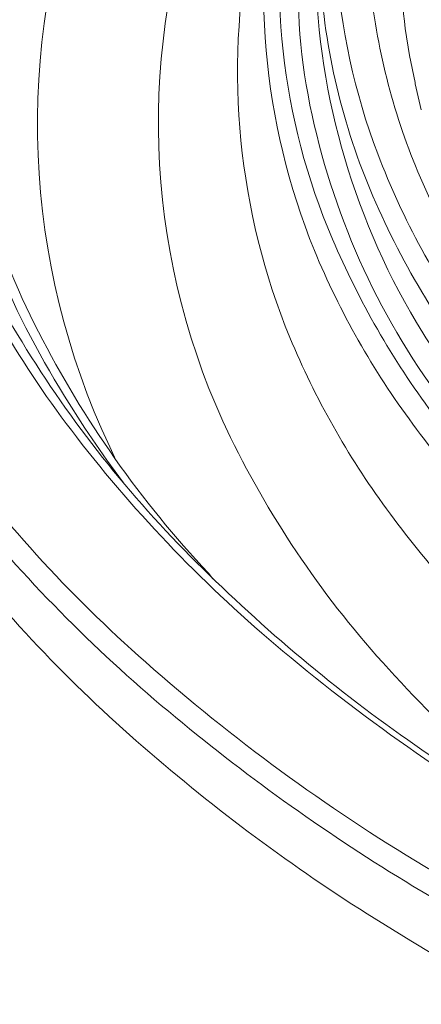
# Model space of a CAD drawing. Units: millimetres. Extents: x -3484 to 973, y -9693 to -6543.
# Drawn here: x -689 to -557, y -7555 to -7232 of the extents above; entities that cross this region are included whole.
import ezdxf

# ---------------------------------------------------------------- set-up
doc = ezdxf.new("R2010")
doc.units = ezdxf.units.MM
doc.header["$MEASUREMENT"] = 0
doc.layers.add('Чертеж и Рисунок_Ном._пера__1', color=7, linetype='Continuous', lineweight=13)

msp = doc.modelspace()

# ---------------------------------------------------------------- linework, layer by layer
at = {"layer": 'Чертеж и Рисунок_Ном._пера__1', "linetype": 'Continuous', "flags": 128}
for points in [[(-654.55, -7383.97), (-660.03, -7376.43), (-667.34, -7365.92), (-673.97, -7355.41, -0.089742), (-712.02, -7260.35, -0.09421), (-712.53, -7166.6, -0.083752), (-679.47, -7077.63, -0.068448), (-616.85, -6996.93), (-607.02, -6987.33), (-596.51, -6977.74, -0.05797), (-476.93, -6895.92, -0.043685), (-339.41, -6837.98, -0.06419), (-49.77, -6784.45), (-30.58, -6783.3), (-10.93, -6782.62), (8.49, -6782.16), (27.91, -6782.16, -0.061251), (322.43, -6817.07, -0.038433), (464.84, -6863.85, -0.048043)], [(373.58, -6930.3, 0.035239), (271.07, -6896.14, 0.055587), (58.98, -6866.47), (43.45, -6866.24), (27.91, -6866.01), (12.37, -6866.24), (-2.93, -6866.47, 0.053757), (-209.07, -6894.59, 0.033546), (-308.74, -6926.7, 0.040407), (-401.4, -6972.48), (-411.91, -6979.11), (-422.19, -6985.73, 0.044872), (-481.02, -7033.31, 0.059164), (-528.57, -7091.4, 0.079465), (-557.89, -7158.86, 0.095122), (-562.01, -7234.54), (-560.64, -7243.45), (-558.82, -7252.36), (-558.82, -7252.82)], [(-672.5, -6962.21, 0.060725), (-733.74, -7041.01, 0.07146), (-768.02, -7123.15, 0.077249), (-775.93, -7206.52, 0.07477), (-758.05, -7289.01, 0.065836), (-714.98, -7368.51, 0.055092), (-647.31, -7442.91, 0.045619), (-555.62, -7510.08), (-540.77, -7518.77), (-525.69, -7527.22, 0.036832), (-403.1, -7582.4, 0.031589), (-268.87, -7622.03, 0.054915), (19.17, -7654.77, 0.054397), (307.76, -7625.8, 0.030935), (442.67, -7588.27, 0.035932)], [(-438.18, -6970.88, 0.049441), (-505.85, -7026.82, 0.060666), (-552.52, -7086.88, 0.071448), (-578.65, -7149.47, 0.07729), (-584.68, -7212.98, 0.074827), (-571.06, -7275.82, 0.065865), (-538.22, -7336.39, 0.055078), (-486.62, -7393.07, 0.045569), (-416.7, -7444.28), (-405.51, -7450.91), (-394.08, -7457.31, 0.036871), (-300.64, -7499.41, 0.031629), (-198.33, -7529.63, 0.054953), (21.2, -7554.59, 0.054348), (241.18, -7532.5, 0.030862), (344.03, -7503.92, 0.035815)], [(339.92, -7498.21, -0.030515), (240.49, -7526.14, -0.053626), (28, -7548.5, -0.053676), (-184.47, -7526.18, -0.030579), (-283.89, -7498.25, -0.035426), (-375.12, -7459.13), (-386.77, -7452.97), (-397.97, -7446.57, -0.045136), (-469.38, -7397.1, -0.054342), (-522.92, -7341.57, -0.065279), (-557.91, -7281.65, -0.075149), (-573.64, -7219.02, -0.078941), (-569.42, -7155.34, -0.073832), (-544.57, -7092.29, -0.062806), (-498.39, -7031.54, -0.050875), (-430.18, -6974.77)], [(423.19, -7567.39, -0.030542), (297.22, -7602.78, -0.05365), (28, -7631.11, -0.053681), (-241.21, -7602.81, -0.030583), (-367.16, -7567.41, -0.035437), (-482.73, -7517.85), (-497.58, -7510.08), (-511.75, -7502.09, -0.044993), (-602.21, -7439.28, -0.054219), (-670.05, -7368.86, -0.065207), (-714.38, -7292.92, -0.075154), (-734.31, -7213.58, -0.079002), (-728.97, -7132.92, -0.073883), (-697.46, -7053.07, -0.062801), (-638.9, -6976.12, -0.050818)], [(-516.32, -7034.17), (-518.83, -7036.68), (-526.83, -7045.14, 0.06257), (-575.33, -7111.93, 0.074629), (-599.61, -7178.1, 0.14974), (-585.9, -7303.87, 0.058746), (-553.09, -7361.12, 0.047705), (-506.44, -7413.03, 0.075516), (-381.98, -7496.15), (-369.41, -7502.09), (-356.39, -7508.03, 0.059253), (-162.89, -7566.35, 0.050073), (49.17, -7583.2, 0.05144), (260.15, -7557.88, 0.029434), (359.08, -7529.21, 0.033893), (450.36, -7489.75), (462.47, -7483.35), (471.15, -7478.55)], [(465.67, -7477.18), (458.36, -7481.07), (446.48, -7487.69, -0.056563), (277.45, -7550.31, -0.046797), (93, -7578.4, -0.043643), (-93.95, -7573.36, -0.047105), (-270.48, -7536.59), (-284.64, -7532.02), (-298.81, -7527.22), (-312.52, -7521.97, -0.055283), (-438.74, -7459.61, -0.037245), (-495.31, -7416.9, -0.046696), (-543.28, -7366.14), (-549.68, -7357.46), (-555.85, -7348.78, -0.1098), (-595.14, -7249.81, -0.12522), (-583.72, -7144.29), (-580.06, -7135.16), (-575.95, -7125.79), (-571.84, -7117.33)], [(478.01, -7482.44), (466.36, -7489.06), (454.25, -7495.46, -0.055076), (289.42, -7557.56, -0.045322), (109.74, -7586.97, -0.04164), (-72.81, -7585.3, -0.043995), (-246.26, -7554.18), (-261.34, -7549.84), (-275.96, -7545.5, -0.048797), (-399.63, -7494.81, -0.065918), (-514.4, -7414.95, -0.047374), (-559.57, -7364.6, -0.060969), (-591.87, -7307.56, -0.149902), (-603.6, -7174.22), (-601.31, -7164.63), (-600.86, -7163.72)], [(-664.6, -7172.17), (-667.11, -7178.57, 0.202112), (-659.12, -7372.08), (-657.06, -7376.65)], [(-490.96, -7511.91), (-495.99, -7508.49, -0.053895), (-567.46, -7445.18, -0.071508), (-619.42, -7369.05, -0.199357), (-629.87, -7187.48), (-627.36, -7181.08)], [(-606.8, -7181.54), (-609.54, -7190.9), (-612.05, -7200.5, 0.146074), (-601.45, -7332.41, 0.060113), (-570.59, -7389.13, 0.047189), (-527.16, -7439.41, 0.066232), (-415.98, -7519.83, 0.048775), (-294.7, -7572), (-280.08, -7576.8), (-265.22, -7581.37, 0.045229), (-86.06, -7615.98, 0.042551), (102.87, -7619.41, 0.046033), (289.05, -7590.05, 0.05567), (459.96, -7526.31), (472.3, -7519.68), (484.4, -7512.83)], [(463.96, -7588.55, -0.030439), (335.46, -7627.14, -0.049929), (70.41, -7661.56), (49.16, -7662.02), (6.66, -7662.02), (-14.36, -7661.56, -0.049897), (-279.52, -7627.15, -0.030419), (-407.93, -7588.58, -0.035207), (-529.57, -7533.85), (-544.65, -7525.16), (-559.5, -7516.48, -0.037191), (-637.53, -7460.97, -0.048626), (-705.72, -7392.5, -0.065365), (-756.09, -7311.65, -0.082386), (-780.67, -7219.01), (-781.58, -7206.9), (-781.81, -7194.56), (-781.81, -7191.13)], [(370.74, -7501.89, -0.032153), (269.3, -7533.47, -0.052149), (60.35, -7561.26), (44.13, -7561.49), (27.91, -7561.72), (11.69, -7561.49), (-4.31, -7561.26, -0.050314), (-206.83, -7535.05, -0.03055), (-305.2, -7505.51, -0.036054), (-397.74, -7463.7), (-409.39, -7457.08), (-420.59, -7450.45, -0.039534), (-481.94, -7406.68, -0.050921), (-535.23, -7352.09, -0.068777), (-573.57, -7287.56, -0.087381), (-590.12, -7213.98), (-590.35, -7204.61), (-590.12, -7195.47), (-589.89, -7190.68)], [(-782.49, -7197.99), (-782.49, -7200.27), (-782.72, -7212.38), (-782.49, -7224.72, 0.083236), (-762.15, -7317.41, 0.066871), (-715.52, -7399.03, 0.050214), (-650.4, -7468.72, 0.038785), (-574.58, -7525.62), (-560.19, -7534.53), (-545.34, -7543.44, 0.037938), (-421.12, -7602.06, 0.031927), (-288.43, -7643.37, 0.052063), (-14.59, -7679.84), (6.66, -7680.3), (27.91, -7680.53), (49.16, -7680.3), (70.41, -7679.84, 0.05033), (335.84, -7645.41, 0.030484), (464.76, -7606.67, 0.035921)], [(-591.03, -7201.64), (-591.26, -7205.98), (-591.49, -7215.35, 0.134678), (-556.27, -7334.58, 0.051175), (-517.93, -7384.58, 0.039909), (-469.76, -7428.16, 0.057028), (-355.91, -7496.04, 0.043377), (-238.72, -7538.19), (-224.1, -7542.07), (-209.02, -7545.73, 0.081277), (122.78, -7568.79, 0.04368), (289.43, -7539.55, 0.053087), (442.59, -7481.07), (454.47, -7474.67), (466.13, -7468.27)], [(420.93, -7566.92, -0.029313), (302.13, -7600.6, -0.048573), (58.3, -7629.81), (46.87, -7630.03), (12.83, -7630.03, -0.048755), (-232.43, -7603.61, -0.028802), (-352.1, -7571.31, -0.033263), (-465.83, -7524.94), (-474.51, -7520.59), (-482.96, -7516.25, -0.03393), (-561.23, -7468.44, -0.044235), (-632.66, -7408, -0.060173), (-689.45, -7335.14, -0.078699), (-723.78, -7250.08), (-726.52, -7237.28), (-727.2, -7232.71)], [(-625.3, -7415.5), (-626.67, -7413.67, -0.07041), (-682.55, -7334.29, -0.089949), (-710.52, -7241.63), (-710.75, -7237.97)]]:
    msp.add_lwpolyline(points, format="xyb", dxfattribs=at)
msp.add_lwpolyline([(-558.82, -7252.82), (-556.76, -7261.27)], dxfattribs=at)

doc.saveas('drawing.dxf')
